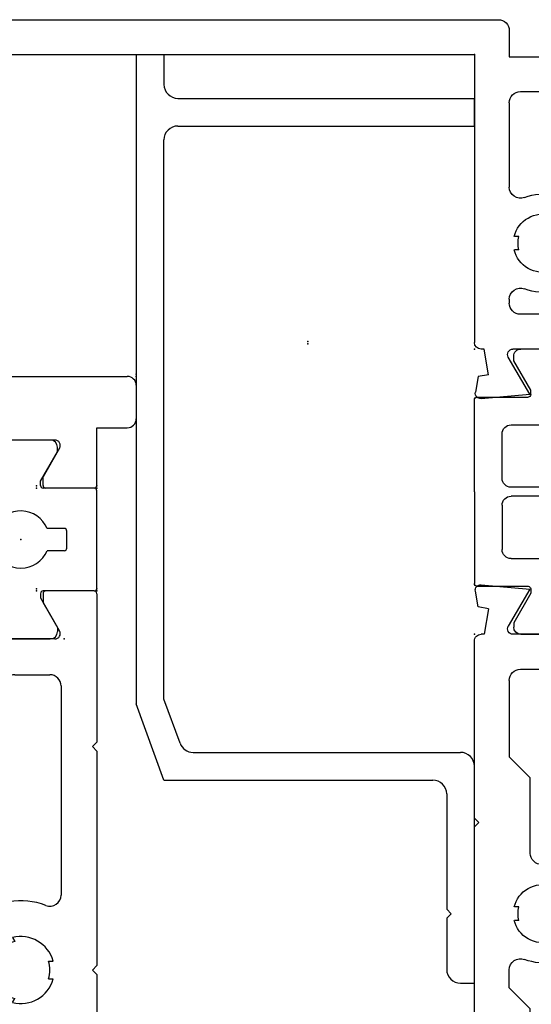
# Model space of a CAD drawing. Extents: x -10.2 to 22.8, y -11.8 to 8.6.
# Drawn here: x 5.2 to 6.3, y -10.1 to -7.9 of the extents above; entities that cross this region are included whole.
import ezdxf

# ---------------------------------------------------------------- set-up
doc = ezdxf.new("R2010")
doc.units = 0
doc.header["$MEASUREMENT"] = 0
doc.linetypes.add('C_SOLID_M', pattern=[0])
doc.layers.get('0').update_dxf_attribs({"color": 8, "linetype": 'C_SOLID_M'})
doc.layers.add('DITTOS', color=7, linetype='C_SOLID_M')

# ---------------------------------------------------------------- blocks, each defined once
blk = doc.blocks.new('D_0024_')
at = {"color": 6, "linetype": 'CONTINUOUS'}
for p, q in [((0.1854, 0.237), (0.1854, -0.237)), ((0.6834, -0.237), (0.6834, 0)), ((0.7614, -0.262), (0.7614, 0)), ((0.1074, -0.0938), (0.1074, -0.2539)), ((-0.0033, -0.325), (0.0063, -0.2163)), ((0.0063, -0.2163), (0.0894, -0.2643)), ((0.3294, -0.2404), (0.3294, -0.2507)), ((0.3594, -0.2404), (0.3594, -0.2507)), ((0.2188, -0.262), (0.2104, -0.262)), ((0.6584, -0.262), (0.47, -0.262)), ((0.8194, -0.262), (0.7614, -0.262)), ((0.8444, -2.018), (0.8444, -0.287)), ((0.0502, -0.3085), (0.0461, -0.3317)), ((0.0502, -0.3085), (0.1074, -0.3185)), ((0.1074, -0.3185), (0.1074, -0.325)), ((0.0461, -0.3317), (0.0108, -0.3379)), ((0.7664, -0.34), (0.1224, -0.34)), ((0.7664, -1.798), (0.7664, -0.34))]:
    blk.add_line(p, q, dxfattribs=at)
for centre, radius, start, end in [((0.3444, -0.1875), 0.11, 131.8013, 201.5107), ((0.3444, -0.1875), 0.11, 338.4893, 48.1987), ((0.3444, -0.1875), 0.065, 163.3423, 256.6578), ((0.3444, -0.1875), 0.065, 283.3422, 16.6572), ((0.2104, -0.237), 0.025, 180, 270), ((0.2188, -0.237), 0.025, 270, 21.5107), ((0.3444, -0.1875), 0.055, 254.1735, 285.8265), ((0.47, -0.237), 0.025, 158.4893, 270), ((0.6584, -0.237), 0.025, 270, 0), ((0.0954, -0.2539), 0.012, 240, 0), ((0.8194, -0.287), 0.025, 0, 90), ((0.0087, -0.326), 0.012, 174.9878, 280), ((0.1224, -0.325), 0.015, 180, 270)]:
    blk.add_arc(centre, radius, start, end, dxfattribs=at)
at = {"linetype": 'CONTINUOUS'}
for p in [(0.1074, -0.34), (0.1074, -0.34), (0.7664, -0.34)]:
    blk.add_point(p, dxfattribs=at).dxf.unprotected_set("ltscale", 0)
blk = doc.blocks.new('D_0025_')
at = {"color": 6, "linetype": 'CONTINUOUS'}
for p, q in [((-1.4204, 0.34), (-1.0554, 0.34)), ((-1.0554, 0.34), (-1.0454, 0.33)), ((-1.0354, 0.34), (-1.0454, 0.33)), ((-1.0354, 0.34), (-0.5384, 0.34)), ((-0.5384, 0.34), (-0.5284, 0.33)), ((-0.5184, 0.34), (-0.5284, 0.33)), ((-0.5184, 0.34), (-0.1224, 0.34)), ((-0.0502, 0.3085), (-0.0461, 0.3317)), ((-0.0461, 0.3317), (-0.0108, 0.3379)), ((-0.1074, 0.3185), (-0.1074, 0.325)), ((-0.0502, 0.3085), (-0.1074, 0.3185)), ((0.0033, 0.325), (-0.0063, 0.2163)), ((-1.4824, 0), (-1.4824, 0.278)), ((-1.1924, 0.262), (-1.3794, 0.262)), ((-1.1454, 0.215), (-1.1924, 0.262)), ((-0.9454, 0.215), (-0.8984, 0.262)), ((-0.8984, 0.262), (-0.858, 0.262)), ((-0.7474, 0.2404), (-0.7474, 0.2507)), ((-0.7174, 0.2404), (-0.7174, 0.2507)), ((-0.4284, 0.215), (-0.3814, 0.262)), ((-0.2104, 0.262), (-0.3814, 0.262)), ((-0.1074, 0.0938), (-0.1074, 0.2539)), ((-0.0063, 0.2163), (-0.0894, 0.2643)), ((-1.4044, 0.237), (-1.4044, 0)), ((-0.1854, 0.237), (-0.1854, 0)), ((-1.1454, 0.215), (-0.9454, 0.215)), ((-0.5974, 0.215), (-0.4284, 0.215)), ((-0.7947, 0.1689), (-0.7857, 0.174)), ((-0.6701, 0.1689), (-0.6791, 0.174)), ((-0.7797, 0.1429), (-0.7707, 0.1481)), ((-0.6851, 0.1429), (-0.6941, 0.1481)), ((-0.0894, 0.0834), (-0.0254, 0.1203)), ((-0.006, 0.1203), (-0.0254, 0.1203)), ((0, 0), (0, 0.1143)), ((-0.8057, 0.1055), (-0.7909, 0.1055)), ((-0.6739, 0.1055), (-0.6591, 0.1055)), ((-1.4044, -0.237), (-1.4044, 0)), ((-0.1854, -0.237), (-0.1854, 0)), ((0, 0), (0, -0.1143)), ((-1.4824, 0), (-1.4824, -0.278)), ((-0.0894, -0.0834), (-0.0254, -0.1203)), ((-0.8057, -0.1055), (-0.7909, -0.1055)), ((-0.6739, -0.1055), (-0.6591, -0.1055)), ((-0.1074, -0.0938), (-0.1074, -0.2539)), ((-0.006, -0.1203), (-0.0254, -0.1203)), ((-0.7797, -0.1429), (-0.7707, -0.148)), ((-0.6851, -0.1429), (-0.6941, -0.148)), ((-0.7947, -0.1689), (-0.7857, -0.174)), ((-0.6701, -0.1689), (-0.6791, -0.174)), ((-1.1454, -0.215), (-1.1924, -0.262)), ((-1.1454, -0.215), (-0.9454, -0.215)), ((-0.9454, -0.215), (-0.8984, -0.262)), ((-0.5974, -0.215), (-0.4284, -0.215)), ((-0.4284, -0.215), (-0.3814, -0.262)), ((-0.0063, -0.2163), (-0.0894, -0.2643)), ((0.0033, -0.325), (-0.0063, -0.2163)), ((-0.7474, -0.2404), (-0.7474, -0.2507)), ((-0.7174, -0.2404), (-0.7174, -0.2507)), ((-1.1924, -0.262), (-1.3794, -0.262)), ((-0.8984, -0.262), (-0.858, -0.262)), ((-0.2104, -0.262), (-0.3814, -0.262)), ((-1.0554, -0.34), (-1.0454, -0.33)), ((-1.0354, -0.34), (-1.0454, -0.33)), ((-0.5384, -0.34), (-0.5284, -0.33)), ((-0.5184, -0.34), (-0.5284, -0.33)), ((-0.0502, -0.3085), (-0.1074, -0.3185)), ((-0.1074, -0.3185), (-0.1074, -0.325)), ((-0.0502, -0.3085), (-0.0461, -0.3317)), ((-1.4204, -0.34), (-1.0554, -0.34)), ((-1.0354, -0.34), (-0.5384, -0.34)), ((-0.5184, -0.34), (-0.1224, -0.34)), ((-0.0461, -0.3317), (-0.0108, -0.3379))]:
    blk.add_line(p, q, dxfattribs=at)
for centre, radius, start, end in [((-1.4204, 0.278), 0.062, 90, 180), ((-0.1224, 0.325), 0.015, 360, 90), ((-0.0087, 0.326), 0.012, 354.9878, 100), ((-0.0954, 0.2539), 0.012, 60, 180), ((-1.3794, 0.237), 0.025, 90, 180), ((-0.858, 0.237), 0.025, 338.4876, 90), ((-0.7324, 0.1875), 0.065, 103.3422, 196.6606), ((-0.7324, 0.1875), 0.055, 74.174, 105.826), ((-0.7324, 0.1875), 0.065, 343.3428, 76.6582), ((-0.2104, 0.237), 0.025, 0, 90), ((-0.7324, 0.1875), 0.11, 158.4876, 228.1987), ((-0.5974, 0.19), 0.025, 90, 181.0628), ((-0.7324, 0.1875), 0.11, 311.8013, 1.0628), ((-0.7324, 0.1875), 0.055, 194.1769, 225.8288), ((-0.7324, 0.1875), 0.055, 314.1735, 345.8269), ((-0.7324, 0.1875), 0.065, 223.3442, 226.5094), ((-0.7909, 0.1258), 0.02, 359.5191, 46.5099), ((-0.6739, 0.1258), 0.02, 133.4901, 180.4809), ((-0.7324, 0.1875), 0.065, 313.4906, 316.6578), ((-0.7909, 0.1255), 0.02, 270, 0.4809), ((-0.6739, 0.1255), 0.02, 179.5191, 270), ((-0.006, 0.1143), 0.006, 360, 90), ((-0.0954, 0.0938), 0.012, 180, 300.0001), ((-0.0954, -0.0938), 0.012, 59.9999, 180), ((-0.7324, -0.1875), 0.11, 131.8013, 201.5124), ((-0.7909, -0.1255), 0.02, 359.5191, 90), ((-0.6739, -0.1255), 0.02, 90, 180.4809), ((-0.7324, -0.1875), 0.11, 358.9372, 48.1987), ((-0.7909, -0.1258), 0.02, 313.4901, 0.4809), ((-0.6739, -0.1258), 0.02, 179.5191, 226.5099), ((-0.006, -0.1143), 0.006, 270, 0), ((-0.7324, -0.1875), 0.055, 134.1735, 165.8264), ((-0.7324, -0.1875), 0.065, 133.4906, 136.6578), ((-0.7324, -0.1875), 0.055, 14.1731, 45.8265), ((-0.7324, -0.1875), 0.065, 43.3422, 46.5094), ((-0.7324, -0.1875), 0.065, 163.3423, 256.6578), ((-0.7324, -0.1875), 0.065, 283.3422, 16.6572), ((-0.5974, -0.19), 0.025, 178.9372, 270), ((-1.3794, -0.237), 0.025, 180, 270), ((-0.858, -0.237), 0.025, 270, 21.5124), ((-0.7324, -0.1875), 0.055, 254.1735, 285.8265), ((-0.2104, -0.237), 0.025, 270, 0), ((-0.0954, -0.2539), 0.012, 180, 300), ((-1.4204, -0.278), 0.062, 180, 270), ((-0.1224, -0.325), 0.015, 270, 0), ((-0.0087, -0.326), 0.012, 260, 5.0122)]:
    blk.add_arc(centre, radius, start, end, dxfattribs=at)
at = {"linetype": 'CONTINUOUS'}
for p in [(-0.1074, 0.34), (-0.1074, 0.34), (0, 0.135), (0, 0), (0, -0.135), (-0.1074, -0.34), (-0.1074, -0.34)]:
    blk.add_point(p, dxfattribs=at).dxf.unprotected_set("ltscale", 0)
blk = doc.blocks.new('D_0001_FRAME_TB')
at = {"color": 2, "linetype": 'CONTINUOUS'}
for p, q in [((-0.2116, 0), (-0.4172, 0)), ((-0.4232, -0.12), (-0.4232, -0.006)), ((-0.2116, 0), (-0.006, 0)), ((0, -0.12), (0, -0.006)), ((-0.2416, -0.062), (-0.3412, -0.062)), ((-0.1816, -0.062), (-0.082, -0.062)), ((-0.5046, -0.088), (-0.5146, -0.088)), ((-0.5046, -0.088), (-0.4388, -0.126)), ((-0.3612, -0.258), (-0.3612, -0.082)), ((-0.2216, -0.082), (-0.2216, -0.258)), ((-0.2016, -0.082), (-0.2016, -0.258)), ((-0.062, -0.258), (-0.062, -0.082)), ((0.0814, -0.088), (0.0156, -0.126)), ((0.0814, -0.088), (0.0914, -0.088)), ((-0.5306, -0.236), (-0.5306, -0.104)), ((0.1074, -0.104), (0.1074, -0.236)), ((-0.4292, -0.126), (-0.4388, -0.126)), ((0.006, -0.126), (0.0156, -0.126)), ((-0.4388, -0.214), (-0.5046, -0.252)), ((-0.4292, -0.214), (-0.4388, -0.214)), ((-0.4232, -0.334), (-0.4232, -0.22)), ((0, -0.334), (0, -0.22)), ((0.006, -0.214), (0.0156, -0.214)), ((0.0156, -0.214), (0.0814, -0.252)), ((-0.5046, -0.252), (-0.5146, -0.252)), ((0.0814, -0.252), (0.0914, -0.252)), ((-0.2416, -0.278), (-0.3412, -0.278)), ((-0.1816, -0.278), (-0.082, -0.278)), ((-0.2116, -0.34), (-0.4172, -0.34)), ((-0.2116, -0.34), (-0.006, -0.34))]:
    blk.add_line(p, q, dxfattribs=at)
for centre, radius, start, end in [((-0.4172, -0.006), 0.006, 90, 180), ((-0.006, -0.006), 0.006, 360, 90), ((-0.3412, -0.082), 0.02, 90, 180), ((-0.2416, -0.082), 0.02, 360, 90), ((-0.1816, -0.082), 0.02, 90, 180), ((-0.082, -0.082), 0.02, 360, 90), ((-0.5146, -0.104), 0.016, 90, 180), ((0.0914, -0.104), 0.016, 0, 90), ((-0.4292, -0.12), 0.006, 270, 0), ((0.006, -0.12), 0.006, 180, 270), ((-0.4292, -0.22), 0.006, 0, 90), ((0.006, -0.22), 0.006, 90, 180), ((-0.5146, -0.236), 0.016, 180, 270), ((0.0914, -0.236), 0.016, 270, 0), ((-0.3412, -0.258), 0.02, 180, 270), ((-0.2416, -0.258), 0.02, 270, 0), ((-0.1816, -0.258), 0.02, 180, 270), ((-0.082, -0.258), 0.02, 270, 0), ((-0.4172, -0.334), 0.006, 180, 270), ((-0.006, -0.334), 0.006, 270, 360)]:
    blk.add_arc(centre, radius, start, end, dxfattribs=at)
at = {"linetype": 'CONTINUOUS'}
for p in [(-0.4232, 0), (0, 0), (-0.2116, -0.062), (-0.4232, -0.135), (0, -0.135)]:
    blk.add_point(p, dxfattribs=at).dxf.unprotected_set("ltscale", 0)
blk = doc.blocks.new('D_0023_')
at = {"linetype": 'CONTINUOUS'}
for p in [(0.34, 0), (0.34, -0.659), (0.34, -0.659), (0.34, -0.659), (0.34, -0.659), (0.34, -0.659), (0.34, -0.659)]:
    blk.add_point(p, dxfattribs=at).dxf.unprotected_set("ltscale", 0)
at = {"layer": 'DITTOS', "linetype": 'CONTINUOUS', "rotation": 90}
for name, p in [('D_0024_', (0, -0.7664)), ('D_0001_FRAME_TB', (0, -0.7664)), ('D_0025_', (0, -1.1896))]:
    blk.add_blockref(name, p, dxfattribs=at).dxf.unprotected_set("ltscale", 0)
blk = doc.blocks.new('D_0012_')
at = {"color": 6, "linetype": 'CONTINUOUS'}
for p, q in [((-1.41, 0.626), (-1.41, -0.542)), ((-1.246, 0.626), (-1.41, 0.626)), ((-0.833, 0.626), (-0.833, 0.465)), ((-0.6809, 0.626), (-0.833, 0.626)), ((-1.215, 0.595), (-1.215, 0.5653)), ((-0.65, 0.595), (-0.65, 0.5653)), ((-1.348, 0.556), (-1.348, 0.465)), ((-1.2149, 0.5654), (-1.3479, 0.5561)), ((-0.6499, 0.5654), (-0.7829, 0.5561)), ((-0.7829, 0.556), (-0.7829, 0.465)), ((-1.348, 0.465), (-0.833, 0.465)), ((-0.7829, 0.465), (-0.1324, 0.465)), ((-0.1074, 0.1836), (-0.1074, 0.44)), ((-1.33, 0.385), (-1.33, 0.135)), ((-0.1874, 0.385), (-1.33, 0.385)), ((-0.1874, 0.385), (-0.1874, 0.135)), ((-0.0461, 0.1967), (-0.0108, 0.2029)), ((-0.0502, 0.1735), (-0.1074, 0.1836)), ((-0.0502, 0.1735), (-0.0461, 0.1967)), ((0.0033, 0.19), (-0.0063, 0.0813)), ((-1.237, 0.135), (-1.33, 0.135)), ((-1.237, 0.135), (-1.237, 0.098)), ((-0.9664, 0.135), (-0.9057, 0.135)), ((-0.9057, 0.135), (-0.8855, 0.0999)), ((-0.7903, 0.135), (-0.8105, 0.0999)), ((-0.7296, 0.135), (-0.7903, 0.135)), ((-0.1874, 0.135), (-0.2804, 0.135)), ((-0.2804, 0.135), (-0.2804, 0.098)), ((-0.1074, -0.0412), (-0.1074, 0.1189)), ((-0.0063, 0.0813), (-0.0894, 0.1293)), ((-0.9006, 0.0885), (-0.8916, 0.0832)), ((-0.7954, 0.0884), (-0.8044, 0.0832)), ((-1.262, 0.073), (-1.305, 0.073)), ((-0.2124, 0.073), (-0.2554, 0.073)), ((-1.33, 0.048), (-1.33, -0.03)), ((-0.9206, 0.0538), (-0.9116, 0.0486)), ((-0.7754, 0.0538), (-0.7844, 0.0486)), ((-0.1874, 0.048), (-0.1874, -0.03)), ((-0.0894, -0.0516), (-0.0254, -0.0147)), ((-0.006, -0.0147), (-0.0254, -0.0147)), ((0, -0.129), (0, -0.0207)), ((-0.868, -0.0268), (-0.868, -0.0373)), ((-0.828, -0.0268), (-0.828, -0.0373)), ((-1.0159, -0.055), (-1.305, -0.055)), ((-0.2124, -0.055), (-0.6802, -0.055)), ((-0.858, -0.135), (-0.848, -0.125)), ((-0.838, -0.135), (-0.848, -0.125)), ((-0.358, -0.135), (-0.348, -0.125)), ((-0.338, -0.135), (-0.348, -0.125)), ((-0.858, -0.135), (-1.33, -0.135)), ((-1.33, -0.542), (-1.33, -0.135)), ((-0.358, -0.135), (-0.838, -0.135)), ((-0.006, -0.135), (-0.3381, -0.135)), ((-1.133, -0.448), (-1.131, -0.448)), ((-1.231, -0.4742), (-1.231, -0.562)), ((-1.151, -0.468), (-1.151, -0.647)), ((-1.0185, -0.667), (-1.0185, -0.4742)), ((-1.071, -0.51), (-1.071, -0.516)), ((-1.0709, -0.5159), (-1.0609, -0.5459)), ((-1.071, -0.546), (-1.061, -0.546)), ((-1.0709, -0.5459), (-1.0609, -0.5759)), ((-1.285, -0.587), (-1.256, -0.587)), ((-1.071, -0.576), (-1.061, -0.576)), ((-1.0709, -0.5759), (-1.0609, -0.6059)), ((-1.071, -0.606), (-1.061, -0.606)), ((-1.0709, -0.6059), (-1.0609, -0.6359)), ((-1.071, -0.636), (-1.061, -0.636)), ((-1.285, -0.667), (-1.171, -0.667)), ((-1.0185, -0.667), (-1.04, -0.667))]:
    blk.add_line(p, q, dxfattribs=at)
for centre, radius, start, end in [((-1.246, 0.595), 0.031, 360, 90), ((-0.6809, 0.595), 0.031, 360, 90), ((-0.1324, 0.44), 0.025, 0, 90), ((-0.0087, 0.1911), 0.012, 354.9878, 100), ((-0.848, 0.035), 0.155, 139.8227, 201.1672), ((-0.848, 0.035), 0.155, 338.8328, 40.1773), ((-0.0954, 0.1189), 0.012, 60, 180), ((-1.262, 0.098), 0.025, 270, 360), ((-0.848, 0.035), 0.075, 119.9999, 134.5336), ((-0.848, 0.035), 0.075, 45.4664, 60.0001), ((-0.2554, 0.098), 0.025, 180, 270), ((-1.305, 0.048), 0.025, 90, 180), ((-0.848, 0.035), 0.065, 132.0798, 167.9207), ((-0.848, 0.035), 0.065, 12.0802, 47.9202), ((-0.2124, 0.048), 0.025, 360, 90), ((-0.848, 0.035), 0.075, 165.4666, 254.5339), ((-0.848, 0.035), 0.075, 285.4661, 14.5341), ((-1.0159, -0.03), 0.025, 270, 21.1649), ((-0.6802, -0.03), 0.025, 158.8351, 270), ((-0.006, -0.0207), 0.006, 360, 90), ((-1.305, -0.03), 0.025, 180, 270), ((-0.848, 0.035), 0.065, 252.0799, 270), ((-0.848, 0.035), 0.065, 270, 287.9202), ((-0.2124, -0.03), 0.025, 270, 360), ((-0.0954, -0.0412), 0.012, 180, 300.0001), ((-0.006, -0.129), 0.006, 270, 360), ((-1.1247, -0.4742), 0.1062, 360, 180), ((-1.131, -0.468), 0.02, 90, 180), ((-1.133, -0.51), 0.062, 360, 90), ((-1.285, -0.542), 0.125, 180, 270), ((-1.285, -0.542), 0.045, 180, 270), ((-1.256, -0.562), 0.025, 270, 360), ((-1.04, -0.636), 0.031, 180, 270), ((-1.171, -0.647), 0.02, 270, 0)]:
    blk.add_arc(centre, radius, start, end, dxfattribs=at)
at = {"linetype": 'CONTINUOUS'}
for p in [(-0.1074, 0.205), (-0.1074, 0.205), (-0.1074, 0.205), (0, 0), (-1.41, -0.135), (0, -0.135), (-1.151, -0.667)]:
    blk.add_point(p, dxfattribs=at).dxf.unprotected_set("ltscale", 0)
blk = doc.blocks.new('D_0013_')
at = {"color": 6, "linetype": 'CONTINUOUS'}
for p, q in [((0.2299, 1.181), (0.1899, 1.181)), ((0.1699, 1.161), (0.1699, 0.205)), ((0.2499, 1.161), (0.2499, -0.203)), ((0.0461, 0.1967), (0.0108, 0.2029)), ((0.1699, 0.205), (0.1224, 0.205)), ((-0.0033, 0.19), (0.0063, 0.0813)), ((0.0502, 0.1735), (0.0461, 0.1967)), ((0.0502, 0.1735), (0.1074, 0.1836)), ((0.1074, 0.1836), (0.1074, 0.19)), ((0.0063, 0.0813), (0.0894, 0.1293)), ((0.1074, -0.0412), (0.1074, 0.1189)), ((0, -0.129), (0, -0.0207)), ((0.006, -0.0147), (0.0254, -0.0147)), ((0.0894, -0.0516), (0.0254, -0.0147)), ((0.006, -0.135), (0.1349, -0.135)), ((0.1349, -0.135), (0.1349, -0.203)), ((0.2299, -0.223), (0.1549, -0.223))]:
    blk.add_line(p, q, dxfattribs=at)
for centre, radius, start, end in [((0.1899, 1.161), 0.02, 90, 180), ((0.2299, 1.161), 0.02, 360, 90), ((0.0087, 0.1911), 0.012, 80, 185.0122), ((0.1224, 0.19), 0.015, 90, 180), ((0.0954, 0.1189), 0.012, 360, 120), ((0.006, -0.0207), 0.006, 90, 180), ((0.0954, -0.0412), 0.012, 239.9999, 0), ((0.006, -0.129), 0.006, 180, 270), ((0.1549, -0.203), 0.02, 180, 270), ((0.2299, -0.203), 0.02, 270, 360)]:
    blk.add_arc(centre, radius, start, end, dxfattribs=at)
at = {"linetype": 'CONTINUOUS'}
for p in [(0.1699, 1.181), (0.1079, 0.806), (0.1074, 0.205), (0.1074, 0.205), (0, 0), (0, -0.135), (0.2499, -0.223)]:
    blk.add_point(p, dxfattribs=at).dxf.unprotected_set("ltscale", 0)
blk = doc.blocks.new('D_0004_SASH_TB')
at = {"color": 2, "linetype": 'CONTINUOUS'}
for p, q in [((-0.2302, 0.22), (-0.2302, 0.334)), ((-0.2242, 0.34), (-0.006, 0.34)), ((0, 0.22), (0, 0.334)), ((-0.1401, 0.2289), (-0.1401, 0.267)), ((-0.1341, 0.273), (-0.0961, 0.273)), ((-0.0901, 0.2328), (-0.0901, 0.267)), ((-0.3116, 0.252), (-0.3216, 0.252)), ((-0.3116, 0.252), (-0.2458, 0.214)), ((0.0814, 0.252), (0.0156, 0.214)), ((0.0814, 0.252), (0.0914, 0.252)), ((-0.3376, 0.236), (-0.3376, 0.104)), ((0.1074, 0.104), (0.1074, 0.236)), ((-0.2362, 0.214), (-0.2458, 0.214)), ((0.006, 0.214), (0.0156, 0.214)), ((-0.2458, 0.126), (-0.3116, 0.088)), ((-0.2362, 0.126), (-0.2458, 0.126)), ((-0.2302, 0.006), (-0.2302, 0.12)), ((-0.1401, 0.073), (-0.1401, 0.1111)), ((-0.0901, 0.073), (-0.0901, 0.1111)), ((0, 0.006), (0, 0.12)), ((0.006, 0.126), (0.0156, 0.126)), ((0.0156, 0.126), (0.0814, 0.088)), ((-0.3116, 0.088), (-0.3216, 0.088)), ((-0.1341, 0.067), (-0.0961, 0.067)), ((0.0814, 0.088), (0.0914, 0.088)), ((-0.2242, 0), (-0.006, 0))]:
    blk.add_line(p, q, dxfattribs=at)
for centre, radius, start, end in [((-0.2242, 0.334), 0.006, 90, 180), ((-0.006, 0.334), 0.006, 360, 90), ((-0.1341, 0.267), 0.006, 90, 180), ((-0.0961, 0.267), 0.006, 360, 90), ((-0.3216, 0.236), 0.016, 90, 180), ((0.0914, 0.236), 0.016, 360, 90), ((-0.1151, 0.17), 0.064, 112.995, 247.005), ((-0.0841, 0.2328), 0.006, 180, 243.7037), ((-0.1151, 0.17), 0.064, 292.995, 63.7129), ((-0.2362, 0.22), 0.006, 270, 0), ((0.006, 0.22), 0.006, 180, 270), ((-0.2362, 0.12), 0.006, 360, 90), ((0.006, 0.12), 0.006, 90, 180), ((-0.3216, 0.104), 0.016, 180, 270), ((0.0914, 0.104), 0.016, 270, 0), ((-0.1341, 0.073), 0.006, 180, 270), ((-0.0961, 0.073), 0.006, 270, 360), ((-0.2242, 0.006), 0.006, 180, 270), ((-0.006, 0.006), 0.006, 270, 360)]:
    blk.add_arc(centre, radius, start, end, dxfattribs=at)
at = {"linetype": 'CONTINUOUS'}
for p in [(-0.2302, 0.34), (-0.1151, 0.17), (-0.2302, 0.135), (0, 0.135), (-0.3376, 0.073), (0, 0)]:
    blk.add_point(p, dxfattribs=at).dxf.unprotected_set("ltscale", 0)
blk = doc.blocks.new('D_0011_')
at = {"linetype": 'CONTINUOUS'}
for p in [(0.062, 0.375), (0, 0), (0, 0), (0, 0), (-0.4455, -0.601), (-0.4455, -0.601), (-0.4455, -0.601), (-0.4455, -0.601), (-0.4455, -0.601), (-0.4455, -0.601), (-0.4455, -0.601), (-0.4455, -0.601), (-0.4455, -0.601), (-0.0005, -0.601), (-0.0005, -0.601), (-0.0005, -0.601), (-0.0005, -0.601), (-0.0005, -0.601), (-0.0005, -0.601), (-0.0005, -0.601), (-0.0005, -0.601), (-0.3381, -0.806), (-0.3381, -0.806), (-0.3381, -0.806), (-0.3381, -0.806), (-0.3381, -0.806), (-0.3381, -0.806), (-0.3381, -0.806), (-0.1079, -0.806), (-0.1079, -0.806), (-0.1079, -0.806), (-0.1079, -0.806), (-0.1079, -0.806), (-0.1079, -0.806), (-0.1079, -0.806), (-0.1079, -0.806), (-0.1079, -0.806), (-1.748, -0.941), (-0.3381, -0.941), (-0.3381, -0.941), (-0.3381, -0.941), (-0.1079, -0.941), (-0.1079, -0.941), (-0.1079, -0.941), (-0.1079, -0.941), (0.142, -1.029), (0.142, -1.029), (-1.489, -1.473), (-1.489, -1.473)]:
    blk.add_point(p, dxfattribs=at).dxf.unprotected_set("ltscale", 0)
at = {"layer": 'DITTOS', "linetype": 'CONTINUOUS'}
for name, p in [('D_0013_', (-0.1079, -0.806)), ('D_0012_', (-0.3381, -0.806)), ('D_0004_SASH_TB', (-0.1079, -0.941))]:
    blk.add_blockref(name, p, dxfattribs=at).dxf.unprotected_set("ltscale", 0)
blk = doc.blocks.new('*X54')
at = {"color": 9, "linetype": 'CONTINUOUS'}
for p, q in [((-0.0478, -0.104), (-0.0898, -0.062)), ((-0.029, -0.0785), (-0.0456, -0.062)), ((-0.0536, -0.1423), (-0.1067, -0.0893)), ((-0.0659, -0.1743), (-0.1019, -0.1382)), ((-0.0782, -0.2062), (-0.1148, -0.1695)), ((-0.0933, -0.2352), (-0.1247, -0.2038)), ((-0.1095, -0.2633), (-0.1368, -0.236)), ((-0.1257, -0.2913), (-0.1507, -0.2663)), ((-0.1418, -0.3193), (-0.1646, -0.2965)), ((-0.158, -0.3473), (-0.1785, -0.3268)), ((-0.1786, -0.371), (-0.1915, -0.358))]:
    blk.add_line(p, q, dxfattribs=at).dxf.unprotected_set("ltscale", 0)
blk = doc.blocks.new('D_0017_')
at = {"color": 9, "linetype": 'CONTINUOUS'}
for p, q in [((0, 0.205), (0.025, 0.205)), ((0, 0), (0, 0.205)), ((0.025, 0.18), (0.025, 0.205)), ((0.025, 0.18), (0.095, 0.1396)), ((0.025, 0), (0.025, 0.1511)), ((0.025, 0.1511), (0.0825, 0.1179)), ((0.095, 0.1396), (0.0825, 0.1179)), ((-0.109, 0), (0, 0)), ((-0.109, -0.062), (-0.109, 0)), ((0.025, 0), (0.1256, 0)), ((0.1256, -0.031), (0.1256, 0)), ((-0.109, -0.0837), (-0.109, -0.062)), ((-0.109, -0.062), (0.0946, -0.062)), ((-0.0235, -0.0705), (-0.0235, -0.062)), ((-0.192, -0.3563), (-0.1293, -0.2197)), ((-0.1698, -0.3678), (-0.0814, -0.2146))]:
    blk.add_line(p, q, dxfattribs=at)
for centre, radius, start, end in [((0.0946, -0.031), 0.031, 270, 360), ((-0.078, -0.0837), 0.031, 180, 224.5169), ((-0.0545, -0.0705), 0.031, 291.4209, 360), ((-0.119, -0.124), 0.0265, 360, 44.5169), ((-0.0335, -0.124), 0.0265, 111.421, 221.5906), ((-0.119, -0.124), 0.0265, 292.7983, 0), ((-0.3565, -0.1154), 0.25, 335.3508, 352.4126), ((-0.2979, -0.0896), 0.25, 330, 347.9917), ((-0.1806, -0.3615), 0.0125, 155.3508, 330)]:
    blk.add_arc(centre, radius, start, end, dxfattribs=at)
at = {"linetype": 'CONTINUOUS'}
for p in [(1.0338, 1.2269), (1.0338, 1.2269), (0, 0.205), (0, 0.205), (-0.109, 0), (0, 0), (0.025, 0)]:
    blk.add_point(p, dxfattribs=at).dxf.unprotected_set("ltscale", 0)
at = {"color": 9, "linetype": 'CONTINUOUS'}
blk.add_blockref('*X54', (0, 0), dxfattribs=at).dxf.unprotected_set("ltscale", 0)
blk = doc.blocks.new('D_0008_')
at = {"linetype": 'CONTINUOUS'}
for p in [(-0.553, 0.607), (-0.553, 0.607), (-0.553, 0.607), (-0.553, 0.607), (-0.553, 0.607), (-0.553, 0.607), (-0.553, 0.607), (-0.553, 0.607), (-0.553, 0.607), (-0.553, 0.607), (-0.553, 0.607), (-0.553, 0.607), (-0.553, 0.607), (-0.553, 0.607), (-0.553, 0.607), (-0.553, 0.607), (-0.553, 0.607), (-0.553, 0.607), (-0.3229, 0.607), (-0.3229, 0.607), (-0.3229, 0.607), (-0.3229, 0.607), (-0.3229, 0.607), (-0.3229, 0.607), (-0.3229, 0.607), (-0.3229, 0.607), (-0.3229, 0.607), (-0.3229, 0.607), (-0.3229, 0.607), (-0.3229, 0.607), (-0.3229, 0.607), (-0.3229, 0.607), (-0.3229, 0.607), (-0.3229, 0.607), (-0.3229, 0.607), (-0.3229, 0.607), (-0.3229, 0.607), (-0.3229, 0.607), (-0.3229, 0.607), (-0.3229, 0.607), (-0.3229, 0.607), (-0.3229, 0.607), (-0.3229, 0.607), (-0.3229, 0.607), (-0.3229, 0.607), (-0.3229, 0.607), (-0.3229, 0.607), (-0.3229, 0.607), (-0.3229, 0.607), (-0.3229, 0.607), (-0.3229, 0.607), (-0.3229, 0.607), (-0.553, 0.472), (-0.553, 0.472), (-0.553, 0.472), (-0.553, 0.472), (-0.553, 0.472), (-0.553, 0.472), (-0.553, 0.472), (-0.3229, 0.472), (-0.3229, 0.472), (-0.3229, 0.472), (-0.3229, 0.472), (-0.3229, 0.472), (-0.3229, 0.472), (-0.3229, 0.472), (-0.3229, 0.472), (-0.3229, 0.472), (-0.3229, 0.472), (-0.3229, 0.472), (-0.3229, 0.472), (-0.3229, 0.472), (-0.3229, 0.472), (-0.3229, 0.472), (-0.073, 0.384), (-0.073, 0.384), (-0.073, 0.384), (-0.073, 0.384), (-0.073, 0.384), (-0.073, 0.384), (-0.073, 0.384), (0, 0)]:
    blk.add_point(p, dxfattribs=at).dxf.unprotected_set("ltscale", 0)
at = {"layer": 'DITTOS', "linetype": 'CONTINUOUS'}
for name, p in [('D_0011_', (-0.215, 1.413)), ('D_0017_', (-1.704, -0.06))]:
    blk.add_blockref(name, p, dxfattribs=at).dxf.unprotected_set("ltscale", 0)
blk = doc.blocks.new('D_0028_')
at = {"color": 6, "linetype": 'CONTINUOUS'}
for p, q in [((-0.756, 0), (-0.756, -1.4527)), ((-0.756, 0), (-0.694, 0)), ((-0.694, 0), (-0.694, -0.067)), ((-0.663, -0.098), (0, -0.098)), ((0, -0.16), (0, -0.098)), ((-0.663, -0.16), (0, -0.16)), ((-0.694, -1.4418), (-0.694, -0.191)), ((-0.694, -1.6231), (-0.756, -1.4527)), ((-0.658, -1.5407), (-0.694, -1.4418)), ((-0.6289, -1.5611), (-0.031, -1.5611)), ((0, -2.0775), (0, -1.5921)), ((-0.694, -1.6231), (-0.093, -1.6231)), ((-0.062, -1.6541), (-0.062, -1.912)), ((-0.052, -1.922), (-0.062, -1.912)), ((-0.062, -1.932), (-0.052, -1.922)), ((-0.062, -1.932), (-0.062, -2.0465)), ((-0.031, -2.0775), (0, -2.0775))]:
    blk.add_line(p, q, dxfattribs=at)
for centre, start, end in [((-0.663, -0.067), 180, 270), ((-0.663, -0.191), 90, 180), ((-0.6289, -1.5301), 199.9958, 270), ((-0.031, -1.5921), 0, 90), ((-0.093, -1.6541), 0, 90), ((-0.031, -2.0465), 180, 270)]:
    blk.add_arc(centre, 0.031, start, end, dxfattribs=at)
at = {"linetype": 'CONTINUOUS'}
blk.add_point((0, 0), dxfattribs=at).dxf.unprotected_set("ltscale", 0)
blk = doc.blocks.new('D_0021_')
at = {"linetype": 'CONTINUOUS'}
for p in [(0.34, -0.078), (0.712, -0.725), (0.712, -0.725), (0.34, -0.737), (0.34, -0.737), (0.34, -0.737), (0.34, -0.737), (0.34, -0.737), (0.34, -0.737), (1.096, -0.798), (1.096, -0.798), (1.096, -0.798), (1.096, -0.798), (1.096, -0.798), (1.096, -0.798), (1.096, -0.798), (1.184, -1.0479), (1.184, -1.0479), (1.184, -1.0479), (1.184, -1.0479), (1.184, -1.0479), (1.184, -1.0479), (1.184, -1.0479), (1.184, -1.0479), (1.184, -1.0479), (1.184, -1.0479), (1.184, -1.0479), (1.184, -1.0479), (1.184, -1.0479), (1.184, -1.0479), (1.184, -1.0479), (1.319, -1.0479), (1.319, -1.0479), (1.319, -1.0479), (1.319, -1.0479), (1.319, -1.0479), (1.319, -1.0479), (1.319, -1.0479), (1.319, -1.0479), (1.319, -1.0479), (1.319, -1.0479), (1.319, -1.0479), (1.319, -1.0479), (1.319, -1.0479), (1.319, -1.0479), (1.319, -1.0479), (1.319, -1.0479), (1.319, -1.0479), (1.319, -1.0479), (1.319, -1.0479), (1.319, -1.0479), (1.319, -1.0479), (1.319, -1.0479), (1.319, -1.0479), (1.319, -1.0479), (1.319, -1.0479), (1.319, -1.0479), (1.319, -1.0479), (1.319, -1.0479), (1.319, -1.0479), (1.319, -1.0479), (1.319, -1.0479), (1.319, -1.0479), (1.319, -1.0479), (1.319, -1.0479), (1.184, -1.2781), (1.184, -1.2781), (1.184, -1.2781), (1.184, -1.2781), (1.184, -1.2781), (1.184, -1.2781), (1.184, -1.2781), (1.319, -1.2781), (1.319, -1.2781), (1.319, -1.2781), (1.319, -1.2781), (1.319, -1.2781), (1.319, -1.2781), (1.319, -1.2781), (1.319, -1.2781), (1.319, -1.2781), (1.319, -1.2781), (1.319, -1.2781), (1.319, -1.2781), (1.319, -1.2781), (1.319, -1.2781), (1.319, -1.2781), (1.319, -1.2781), (1.319, -1.2781), (1.319, -1.2781)]:
    blk.add_point(p, dxfattribs=at).dxf.unprotected_set("ltscale", 0)
at = {"layer": 'DITTOS', "linetype": 'CONTINUOUS'}
blk.add_blockref('D_0023_', (0, -0.078), dxfattribs=at).dxf.unprotected_set("ltscale", 0)
at = {"layer": 'DITTOS', "linetype": 'CONTINUOUS', "xscale": -1}
for name, p, rotation in [('D_0028_', (0.34, -0.078), 359.9999999999998), ('D_0008_', (0.712, -0.725), 269.9999999999998)]:
    blk.add_blockref(name, p, dxfattribs=dict(at, rotation=rotation)).dxf.unprotected_set("ltscale", 0)
blk = doc.blocks.new('D_0005_')
at = {"linetype": 'CONTINUOUS'}
for p in [(1.9398, -0.078), (1.5678, -0.7201), (1.5678, -0.7201), (1.5678, -0.7201), (1.5678, -0.7201), (1.5678, -0.7201), (1.5678, -0.7201), (1.5678, -0.7201), (1.5678, -0.7201), (1.5678, -0.725), (1.5678, -0.725), (1.9398, -0.737), (1.9398, -0.737), (1.9398, -0.737), (1.9398, -0.737), (1.9398, -0.737), (1.9398, -0.737), (1.1838, -0.7931), (1.1838, -0.7931), (1.1838, -0.7931), (1.1838, -0.7931), (1.1838, -0.7931), (1.1838, -0.7931), (1.1838, -0.7931), (1.1838, -0.7931), (1.1838, -0.7931), (1.1838, -0.7931), (1.1838, -0.7931), (1.1838, -0.7931), (1.1838, -0.7931), (1.1838, -0.7931), (1.1838, -0.7931), (1.1838, -0.7931), (1.1838, -0.7931), (1.1838, -0.7931), (1.1838, -0.7931), (1.1838, -0.7931), (1.1838, -0.7931), (1.1838, -0.7931), (1.1838, -0.7931), (1.1838, -0.7931), (1.1838, -0.798), (1.1838, -0.798), (1.1838, -0.798), (1.1838, -0.798), (1.1838, -0.798), (1.1838, -0.798), (1.1838, -0.798), (0.9608, -1.0429), (0.9608, -1.0429), (0.9608, -1.0429), (0.9608, -1.0429), (0.9608, -1.0429), (0.9608, -1.0429), (0.9608, -1.0429), (0.9608, -1.0429), (0.9608, -1.0429), (0.9608, -1.0429), (0.9608, -1.0429), (0.9608, -1.0429), (0.9608, -1.0429), (0.9608, -1.0429), (0.9608, -1.0429), (0.9608, -1.0429), (0.9608, -1.0429), (0.9608, -1.0429), (0.9608, -1.0429), (0.9608, -1.0429), (0.9608, -1.0429), (0.9608, -1.0429), (0.9608, -1.0429), (0.9608, -1.0429), (0.9608, -1.0429), (0.9608, -1.0429), (0.9608, -1.0429), (0.9608, -1.0429), (0.9608, -1.0429), (0.9608, -1.0429), (0.9608, -1.0429), (0.9608, -1.0429), (0.9608, -1.0429), (0.9608, -1.0429), (0.9608, -1.0429), (0.9608, -1.0429), (0.9608, -1.0429), (0.9608, -1.0429), (0.9608, -1.0429), (0.9608, -1.0429), (0.9608, -1.0429), (0.9608, -1.0429), (0.9608, -1.0429), (0.9608, -1.0429), (0.9608, -1.0429), (0.9608, -1.0429), (0.9608, -1.0429), (0.9608, -1.0429), (0.9608, -1.0429), (0.9608, -1.0429), (0.9608, -1.0429), (0.9608, -1.0429), (0.9608, -1.0429), (0.9608, -1.0429), (0.9608, -1.0429), (0.9608, -1.0429), (0.9608, -1.0429), (0.9608, -1.0429), (0.9608, -1.0429), (0.9608, -1.0429), (0.9608, -1.0429), (0.9608, -1.0429), (0.9608, -1.0429), (0.9608, -1.0429), (0.9608, -1.0429), (0.9608, -1.0429), (0.9608, -1.0429), (0.9608, -1.0429), (0.9608, -1.0429), (0.9608, -1.0429), (0.9608, -1.0429), (0.9608, -1.0429), (0.9608, -1.0429), (0.9608, -1.0429), (0.9608, -1.0429), (0.9608, -1.0429), (0.9608, -1.0429), (0.9608, -1.0429), (0.9608, -1.0429), (0.9608, -1.0429), (0.9608, -1.0429), (0.9608, -1.0429), (0.9608, -1.0429), (0.9608, -1.0429), (0.9608, -1.0429), (0.9608, -1.0429), (0.9608, -1.0429), (0.9608, -1.0429), (0.9608, -1.0429), (0.9608, -1.0429), (0.9608, -1.0429), (0.9608, -1.0429), (0.9608, -1.0429), (0.9608, -1.0429), (0.9608, -1.0429), (0.9608, -1.0429), (0.9608, -1.0429), (0.9608, -1.0429), (0.9608, -1.0429), (0.9608, -1.0429), (0.9608, -1.0429), (0.9608, -1.0429), (0.9608, -1.0429), (0.9608, -1.0429), (0.9608, -1.0429), (0.9608, -1.0429), (0.9608, -1.0429), (0.9608, -1.0429), (0.9608, -1.0429), (0.9608, -1.0429), (0.9608, -1.0429), (0.9608, -1.0429), (0.9608, -1.0429), (0.9608, -1.0429), (0.9608, -1.0429), (0.9608, -1.0429), (0.9608, -1.0429), (0.9608, -1.0429), (0.9608, -1.0479), (0.9608, -1.0479), (0.9608, -1.0479), (0.9608, -1.0479), (0.9608, -1.0479), (0.9608, -1.0479), (0.9608, -1.0479), (0.9608, -1.0479), (0.9608, -1.0479), (0.9608, -1.0479), (0.9608, -1.0479), (0.9608, -1.0479), (0.9608, -1.0479), (0.9608, -1.0479), (0.9608, -1.0479), (0.9608, -1.0479), (0.9608, -1.0479), (0.9608, -1.0479), (0.9608, -1.0479), (0.9608, -1.0479), (0.9608, -1.0479), (0.9608, -1.0479), (0.9608, -1.0479), (0.9608, -1.0479), (0.9608, -1.0479), (0.9608, -1.0479), (0.9608, -1.0479), (0.9608, -1.0479), (0.9608, -1.0479), (0.9608, -1.0479), (0.9608, -1.0479), (0.9608, -1.0479), (0.9608, -1.0479), (0.9608, -1.0479), (1.0958, -1.0429), (1.0958, -1.0429), (1.0958, -1.0429), (1.0958, -1.0429), (1.0958, -1.0429), (1.0958, -1.0429), (1.0958, -1.0429), (1.0958, -1.0429), (1.0958, -1.0429), (1.0958, -1.0429), (1.0958, -1.0429), (1.0958, -1.0429), (1.0958, -1.0429), (1.0958, -1.0429), (1.0958, -1.0429), (1.0958, -1.0429), (1.0958, -1.0429), (1.0958, -1.0429), (1.0958, -1.0429), (1.0958, -1.0429), (1.0958, -1.0429), (1.0958, -1.0429), (1.0958, -1.0429), (1.0958, -1.0429), (1.0958, -1.0429), (1.0958, -1.0429), (1.0958, -1.0429), (1.0958, -1.0429), (1.0958, -1.0429), (1.0958, -1.0429), (1.0958, -1.0429), (1.0958, -1.0429), (1.0958, -1.0429), (1.0958, -1.0429), (1.0958, -1.0429), (1.0958, -1.0429), (1.0958, -1.0429), (1.0958, -1.0429), (1.0958, -1.0429), (1.0958, -1.0429), (1.0958, -1.0429), (1.0958, -1.0429), (1.0958, -1.0429), (1.0958, -1.0429), (1.0958, -1.0429), (1.0958, -1.0429), (1.0958, -1.0429), (1.0958, -1.0429), (1.0958, -1.0429), (1.0958, -1.0429), (1.0958, -1.0429), (1.0958, -1.0429), (1.0958, -1.0479), (1.0958, -1.0479), (1.0958, -1.0479), (1.0958, -1.0479), (1.0958, -1.0479), (1.0958, -1.0479), (1.0958, -1.0479), (1.0958, -1.0479), (1.0958, -1.0479), (1.0958, -1.0479), (1.0958, -1.0479), (1.0958, -1.0479), (1.0958, -1.0479), (1.0958, -1.0479), (1.0958, -1.0479), (0.9608, -1.2731), (0.9608, -1.2731), (0.9608, -1.2731), (0.9608, -1.2731), (0.9608, -1.2731), (0.9608, -1.2731), (0.9608, -1.2731), (0.9608, -1.2731), (0.9608, -1.2731), (0.9608, -1.2731), (0.9608, -1.2731), (0.9608, -1.2731), (0.9608, -1.2731), (0.9608, -1.2731), (0.9608, -1.2731), (0.9608, -1.2731), (0.9608, -1.2731), (0.9608, -1.2731), (0.9608, -1.2731), (0.9608, -1.2731), (0.9608, -1.2731), (0.9608, -1.2731), (0.9608, -1.2731), (0.9608, -1.2731), (0.9608, -1.2731), (0.9608, -1.2731), (0.9608, -1.2731), (0.9608, -1.2731), (0.9608, -1.2731), (0.9608, -1.2731), (0.9608, -1.2731), (0.9608, -1.2731), (0.9608, -1.2731), (0.9608, -1.2731), (0.9608, -1.2731), (0.9608, -1.2731), (0.9608, -1.2731), (0.9608, -1.2731), (0.9608, -1.2731), (0.9608, -1.2731), (0.9608, -1.2731), (0.9608, -1.2731), (0.9608, -1.2731), (0.9608, -1.2731), (0.9608, -1.2731), (0.9608, -1.2731), (0.9608, -1.2731), (0.9608, -1.2731), (0.9608, -1.2731), (0.9608, -1.2731), (0.9608, -1.2731), (0.9608, -1.2731), (0.9608, -1.2731), (0.9608, -1.2731), (0.9608, -1.2731), (0.9608, -1.2731), (0.9608, -1.2731), (0.9608, -1.2731), (1.0958, -1.2731), (1.0958, -1.2731), (1.0958, -1.2731), (1.0958, -1.2731), (1.0958, -1.2731), (1.0958, -1.2731), (1.0958, -1.2731), (1.0958, -1.2731), (1.0958, -1.2731), (1.0958, -1.2731), (1.0958, -1.2731), (1.0958, -1.2731), (1.0958, -1.2731), (1.0958, -1.2731), (1.0958, -1.2731), (1.0958, -1.2731), (1.0958, -1.2731), (1.0958, -1.2731), (1.0958, -1.2731), (1.0958, -1.2731), (1.0958, -1.2731), (1.0958, -1.2731), (0.9608, -1.2781), (0.9608, -1.2781), (0.9608, -1.2781), (0.9608, -1.2781), (0.9608, -1.2781), (0.9608, -1.2781), (0.9608, -1.2781), (0.9608, -1.2781), (0.9608, -1.2781), (0.9608, -1.2781), (0.9608, -1.2781), (0.9608, -1.2781), (0.9608, -1.2781), (0.9608, -1.2781), (0.9608, -1.2781), (0.9608, -1.2781), (0.9608, -1.2781), (0.9608, -1.2781), (1.0958, -1.2781), (1.0958, -1.2781), (1.0958, -1.2781), (1.0958, -1.2781), (1.0958, -1.2781), (1.0958, -1.2781), (1.0958, -1.2781)]:
    blk.add_point(p, dxfattribs=at).dxf.unprotected_set("ltscale", 0)
at = {"layer": 'DITTOS', "linetype": 'CONTINUOUS', "xscale": -1, "rotation": 359.9999999999998}
blk.add_blockref('D_0021_', (2.2798, 0), dxfattribs=at).dxf.unprotected_set("ltscale", 0)

msp = doc.modelspace()

# ---------------------------------------------------------------- block references
at = {"layer": 'DITTOS', "linetype": 'CONTINUOUS'}
msp.add_blockref('D_0005_', (4.2764, -7.8936), dxfattribs=at).dxf.unprotected_set("ltscale", 0)

doc.saveas('drawing.dxf')
